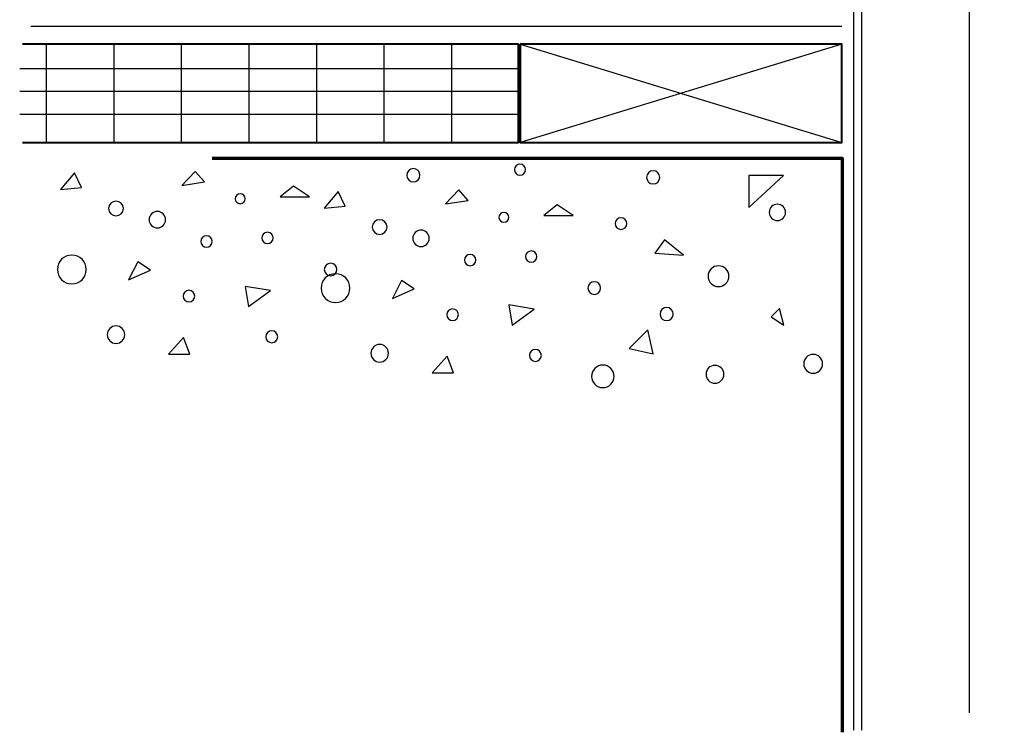
# Model space of a CAD drawing. Units: inches. Extents: x 0 to 766, y 75 to 537.
# Drawn here: x 10 to 332, y 75 to 309 of the extents above; entities that cross this region are included whole.
import ezdxf

# ---------------------------------------------------------------- set-up
doc = ezdxf.new("R2010")
doc.units = ezdxf.units.IN
doc.header["$MEASUREMENT"] = 0
doc.layers.add('BASE-OTHER', color=7, linetype='Continuous')

# ---------------------------------------------------------------- blocks, each defined once
blk = doc.blocks.new('block 2')
at = {"layer": 'BASE-OTHER', "color": 7, "lineweight": 70}
blk.add_lwpolyline([(73.1, 263.15), (279.09, 263.15), (279.09, 75.29)], dxfattribs=at)
blk = doc.blocks.new('block 3')
at = {"layer": 'BASE-OTHER', "color": 7, "lineweight": 25}
blk.add_lwpolyline([(282.84, 449.38), (282.84, 76.04)], dxfattribs=at)
blk = doc.blocks.new('block 4')
at = {"layer": 'BASE-OTHER', "color": 7, "lineweight": 25}
blk.add_lwpolyline([(285.37, 449.38), (285.37, 76.04)], dxfattribs=at)
blk = doc.blocks.new('block 7')
at = {"layer": 'BASE-OTHER', "color": 7, "lineweight": 25}
blk.add_lwpolyline([(259.94, 257.49), (248.6, 257.49), (248.6, 247.03), (259.94, 257.49)], dxfattribs=at)
blk = doc.blocks.new('block 8')
at = {"layer": 'BASE-OTHER', "color": 7, "lineweight": 25}
blk.add_lwpolyline([(215.52, 206.97), (209.4, 200.88), (217.26, 199.12), (215.52, 206.97)], dxfattribs=at)
blk = doc.blocks.new('block 9')
at = {"layer": 'BASE-OTHER', "color": 7, "lineweight": 25}
blk.add_lwpolyline([(185.9, 247.91), (181.54, 244.41), (191.12, 244.41), (185.9, 247.91)], dxfattribs=at)
blk = doc.blocks.new('block 10')
at = {"layer": 'BASE-OTHER', "color": 7, "lineweight": 25}
blk.add_lwpolyline([(258.59, 214.01), (255.84, 211.26), (259.98, 208.5), (258.59, 214.01)], dxfattribs=at)
blk = doc.blocks.new('block 11')
at = {"layer": 'BASE-OTHER', "color": 7, "lineweight": 25}
blk.add_lwpolyline([(220.97, 236.49), (217.78, 232.14), (227.19, 231.44), (220.97, 236.49)], dxfattribs=at)
blk = doc.blocks.new('block 12')
at = {"layer": 'BASE-OTHER', "color": 7, "lineweight": 25}
blk.add_lwpolyline([(170.06, 215.15), (171.22, 208.5), (178.32, 213.77), (170.06, 215.15)], dxfattribs=at)
blk = doc.blocks.new('block 13')
at = {"layer": 'BASE-OTHER', "color": 7, "lineweight": 25}
blk.add_lwpolyline([(153.78, 252.78), (149.43, 248.19), (156.77, 249.32), (153.78, 252.78)], dxfattribs=at)
blk = doc.blocks.new('block 14')
at = {"layer": 'BASE-OTHER', "color": 7, "lineweight": 25}
blk.add_lwpolyline([(134.96, 223.2), (132, 217.23), (139.1, 220.44), (134.96, 223.2)], dxfattribs=at)
blk = doc.blocks.new('block 15')
at = {"layer": 'BASE-OTHER', "color": 7, "lineweight": 25}
blk.add_lwpolyline([(149.88, 198.42), (145.05, 192.92), (151.95, 192.92), (149.88, 198.42)], dxfattribs=at)
blk = doc.blocks.new('block 16')
at = {"layer": 'BASE-OTHER', "color": 7, "lineweight": 25}
blk.add_lwpolyline([(114.33, 252.32), (109.74, 246.81), (116.61, 247.49), (114.33, 252.32)], dxfattribs=at)
blk = doc.blocks.new('block 17')
at = {"layer": 'BASE-OTHER', "color": 7, "lineweight": 25}
blk.add_open_spline([(255.23, 245.43), (255.23, 246.91), (256.43, 248.11), (257.91, 248.11), (259.39, 248.11), (260.59, 246.91), (260.59, 245.43), (260.59, 243.95), (259.39, 242.75), (257.91, 242.75), (256.43, 242.75), (255.23, 243.95), (255.23, 245.43), (255.23, 245.43), (255.23, 245.43), (255.23, 245.43)], degree=3, knots=[0, 0, 0, 0, 1, 1, 1, 2, 2, 2, 3, 3, 3, 4, 4, 4, 5, 5, 5, 5], dxfattribs=at)
blk = doc.blocks.new('block 18')
at = {"layer": 'BASE-OTHER', "color": 7, "lineweight": 25}
blk.add_open_spline([(235.25, 224.55), (235.25, 226.43), (236.77, 227.95), (238.64, 227.95), (240.52, 227.95), (242.04, 226.43), (242.04, 224.55), (242.04, 222.68), (240.52, 221.16), (238.64, 221.16), (236.77, 221.16), (235.25, 222.68), (235.25, 224.55), (235.25, 224.55), (235.25, 224.55), (235.25, 224.55)], degree=3, knots=[0, 0, 0, 0, 1, 1, 1, 2, 2, 2, 3, 3, 3, 4, 4, 4, 5, 5, 5, 5], dxfattribs=at)
blk = doc.blocks.new('block 19')
at = {"layer": 'BASE-OTHER', "color": 7, "lineweight": 25}
blk.add_open_spline([(215.15, 256.89), (215.15, 258.08), (216.11, 259.05), (217.3, 259.05), (218.5, 259.05), (219.46, 258.08), (219.46, 256.89), (219.46, 255.7), (218.5, 254.73), (217.3, 254.73), (216.11, 254.73), (215.15, 255.7), (215.15, 256.89), (215.15, 256.89), (215.15, 256.89), (215.15, 256.89)], degree=3, knots=[0, 0, 0, 0, 1, 1, 1, 2, 2, 2, 3, 3, 3, 4, 4, 4, 5, 5, 5, 5], dxfattribs=at)
blk = doc.blocks.new('block 20')
at = {"layer": 'BASE-OTHER', "color": 7, "lineweight": 25}
blk.add_open_spline([(204.87, 241.76), (204.87, 242.81), (205.72, 243.65), (206.76, 243.65), (207.81, 243.65), (208.66, 242.81), (208.66, 241.76), (208.66, 240.71), (207.81, 239.86), (206.76, 239.86), (205.72, 239.86), (204.87, 240.71), (204.87, 241.76), (204.87, 241.76), (204.87, 241.76), (204.87, 241.76)], degree=3, knots=[0, 0, 0, 0, 1, 1, 1, 2, 2, 2, 3, 3, 3, 4, 4, 4, 5, 5, 5, 5], dxfattribs=at)
blk = doc.blocks.new('block 21')
at = {"layer": 'BASE-OTHER', "color": 7, "lineweight": 25}
blk.add_open_spline([(195.97, 220.66), (195.97, 221.8), (196.89, 222.73), (198.04, 222.73), (199.18, 222.73), (200.1, 221.8), (200.1, 220.66), (200.1, 219.52), (199.18, 218.59), (198.04, 218.59), (196.89, 218.59), (195.97, 219.52), (195.97, 220.66), (195.97, 220.66), (195.97, 220.66), (195.97, 220.66)], degree=3, knots=[0, 0, 0, 0, 1, 1, 1, 2, 2, 2, 3, 3, 3, 4, 4, 4, 5, 5, 5, 5], dxfattribs=at)
blk = doc.blocks.new('block 22')
at = {"layer": 'BASE-OTHER', "color": 7, "lineweight": 25}
blk.add_open_spline([(219.52, 212.18), (219.52, 213.37), (220.49, 214.33), (221.68, 214.33), (222.87, 214.33), (223.84, 213.37), (223.84, 212.18), (223.84, 210.99), (222.87, 210.02), (221.68, 210.02), (220.49, 210.02), (219.52, 210.99), (219.52, 212.18), (219.52, 212.18), (219.52, 212.18), (219.52, 212.18)], degree=3, knots=[0, 0, 0, 0, 1, 1, 1, 2, 2, 2, 3, 3, 3, 4, 4, 4, 5, 5, 5, 5], dxfattribs=at)
blk = doc.blocks.new('block 23')
at = {"layer": 'BASE-OTHER', "color": 7, "lineweight": 25}
blk.add_open_spline([(266.53, 195.89), (266.53, 197.59), (267.9, 198.97), (269.6, 198.97), (271.3, 198.97), (272.68, 197.59), (272.68, 195.89), (272.68, 194.19), (271.3, 192.81), (269.6, 192.81), (267.9, 192.81), (266.53, 194.19), (266.53, 195.89), (266.53, 195.89), (266.53, 195.89), (266.53, 195.89)], degree=3, knots=[0, 0, 0, 0, 1, 1, 1, 2, 2, 2, 3, 3, 3, 4, 4, 4, 5, 5, 5, 5], dxfattribs=at)
blk = doc.blocks.new('block 24')
at = {"layer": 'BASE-OTHER', "color": 7, "lineweight": 25}
blk.add_open_spline([(234.57, 192.46), (234.57, 194.07), (235.88, 195.37), (237.49, 195.37), (239.1, 195.37), (240.41, 194.07), (240.41, 192.46), (240.41, 190.85), (239.1, 189.54), (237.49, 189.54), (235.88, 189.54), (234.57, 190.85), (234.57, 192.46), (234.57, 192.46), (234.57, 192.46), (234.57, 192.46)], degree=3, knots=[0, 0, 0, 0, 1, 1, 1, 2, 2, 2, 3, 3, 3, 4, 4, 4, 5, 5, 5, 5], dxfattribs=at)
blk = doc.blocks.new('block 25')
at = {"layer": 'BASE-OTHER', "color": 7, "lineweight": 25}
blk.add_open_spline([(197.1, 191.78), (197.1, 193.82), (198.75, 195.47), (200.79, 195.47), (202.83, 195.47), (204.48, 193.82), (204.48, 191.78), (204.48, 189.74), (202.83, 188.09), (200.79, 188.09), (198.75, 188.09), (197.1, 189.74), (197.1, 191.78), (197.1, 191.78), (197.1, 191.78), (197.1, 191.78)], degree=3, knots=[0, 0, 0, 0, 1, 1, 1, 2, 2, 2, 3, 3, 3, 4, 4, 4, 5, 5, 5, 5], dxfattribs=at)
blk = doc.blocks.new('block 26')
at = {"layer": 'BASE-OTHER', "color": 7, "lineweight": 25}
blk.add_open_spline([(176.81, 198.64), (176.81, 199.72), (177.69, 200.6), (178.77, 200.6), (179.85, 200.6), (180.72, 199.72), (180.72, 198.64), (180.72, 197.56), (179.85, 196.69), (178.77, 196.69), (177.69, 196.69), (176.81, 197.56), (176.81, 198.64), (176.81, 198.64), (176.81, 198.64), (176.81, 198.64)], degree=3, knots=[0, 0, 0, 0, 1, 1, 1, 2, 2, 2, 3, 3, 3, 4, 4, 4, 5, 5, 5, 5], dxfattribs=at)
blk = doc.blocks.new('block 27')
at = {"layer": 'BASE-OTHER', "color": 7, "lineweight": 25}
blk.add_open_spline([(149.82, 211.96), (149.82, 213), (150.67, 213.85), (151.71, 213.85), (152.76, 213.85), (153.6, 213), (153.6, 211.96), (153.6, 210.91), (152.76, 210.07), (151.71, 210.07), (150.67, 210.07), (149.82, 210.91), (149.82, 211.96), (149.82, 211.96), (149.82, 211.96), (149.82, 211.96)], degree=3, knots=[0, 0, 0, 0, 1, 1, 1, 2, 2, 2, 3, 3, 3, 4, 4, 4, 5, 5, 5, 5], dxfattribs=at)
blk = doc.blocks.new('block 28')
at = {"layer": 'BASE-OTHER', "color": 7, "lineweight": 25}
blk.add_open_spline([(155.59, 229.84), (155.59, 230.87), (156.43, 231.7), (157.45, 231.7), (158.48, 231.7), (159.31, 230.87), (159.31, 229.84), (159.31, 228.82), (158.48, 227.98), (157.45, 227.98), (156.43, 227.98), (155.59, 228.82), (155.59, 229.84), (155.59, 229.84), (155.59, 229.84), (155.59, 229.84)], degree=3, knots=[0, 0, 0, 0, 1, 1, 1, 2, 2, 2, 3, 3, 3, 4, 4, 4, 5, 5, 5, 5], dxfattribs=at)
blk = doc.blocks.new('block 29')
at = {"layer": 'BASE-OTHER', "color": 7, "lineweight": 25}
blk.add_open_spline([(175.55, 230.98), (175.55, 232), (176.38, 232.83), (177.4, 232.83), (178.43, 232.83), (179.25, 232), (179.25, 230.98), (179.25, 229.96), (178.43, 229.13), (177.4, 229.13), (176.38, 229.13), (175.55, 229.96), (175.55, 230.98), (175.55, 230.98), (175.55, 230.98), (175.55, 230.98)], degree=3, knots=[0, 0, 0, 0, 1, 1, 1, 2, 2, 2, 3, 3, 3, 4, 4, 4, 5, 5, 5, 5], dxfattribs=at)
blk = doc.blocks.new('block 30')
at = {"layer": 'BASE-OTHER', "color": 7, "lineweight": 25}
blk.add_open_spline([(166.85, 243.81), (166.85, 244.71), (167.57, 245.43), (168.46, 245.43), (169.35, 245.43), (170.08, 244.71), (170.08, 243.81), (170.08, 242.92), (169.35, 242.2), (168.46, 242.2), (167.57, 242.2), (166.85, 242.92), (166.85, 243.81), (166.85, 243.81), (166.85, 243.81), (166.85, 243.81)], degree=3, knots=[0, 0, 0, 0, 1, 1, 1, 2, 2, 2, 3, 3, 3, 4, 4, 4, 5, 5, 5, 5], dxfattribs=at)
blk = doc.blocks.new('block 31')
at = {"layer": 'BASE-OTHER', "color": 7, "lineweight": 25}
blk.add_open_spline([(171.93, 259.42), (171.93, 260.42), (172.73, 261.23), (173.73, 261.23), (174.73, 261.23), (175.54, 260.42), (175.54, 259.42), (175.54, 258.43), (174.73, 257.62), (173.73, 257.62), (172.73, 257.62), (171.93, 258.43), (171.93, 259.42), (171.93, 259.42), (171.93, 259.42), (171.93, 259.42)], degree=3, knots=[0, 0, 0, 0, 1, 1, 1, 2, 2, 2, 3, 3, 3, 4, 4, 4, 5, 5, 5, 5], dxfattribs=at)
blk = doc.blocks.new('block 32')
at = {"layer": 'BASE-OTHER', "color": 7, "lineweight": 25}
blk.add_open_spline([(136.7, 257.59), (136.7, 258.79), (137.67, 259.76), (138.87, 259.76), (140.06, 259.76), (141.03, 258.79), (141.03, 257.59), (141.03, 256.39), (140.06, 255.42), (138.87, 255.42), (137.67, 255.42), (136.7, 256.39), (136.7, 257.59), (136.7, 257.59), (136.7, 257.59), (136.7, 257.59)], degree=3, knots=[0, 0, 0, 0, 1, 1, 1, 2, 2, 2, 3, 3, 3, 4, 4, 4, 5, 5, 5, 5], dxfattribs=at)
blk = doc.blocks.new('block 33')
at = {"layer": 'BASE-OTHER', "color": 7, "lineweight": 25}
blk.add_open_spline([(125.45, 240.62), (125.45, 241.95), (126.53, 243.03), (127.86, 243.03), (129.19, 243.03), (130.27, 241.95), (130.27, 240.62), (130.27, 239.29), (129.19, 238.21), (127.86, 238.21), (126.53, 238.21), (125.45, 239.29), (125.45, 240.62), (125.45, 240.62), (125.45, 240.62), (125.45, 240.62)], degree=3, knots=[0, 0, 0, 0, 1, 1, 1, 2, 2, 2, 3, 3, 3, 4, 4, 4, 5, 5, 5, 5], dxfattribs=at)
blk = doc.blocks.new('block 34')
at = {"layer": 'BASE-OTHER', "color": 7, "lineweight": 25}
blk.add_open_spline([(138.69, 236.95), (138.69, 238.44), (139.9, 239.64), (141.38, 239.64), (142.87, 239.64), (144.08, 238.44), (144.08, 236.95), (144.08, 235.46), (142.87, 234.25), (141.38, 234.25), (139.9, 234.25), (138.69, 235.46), (138.69, 236.95), (138.69, 236.95), (138.69, 236.95), (138.69, 236.95)], degree=3, knots=[0, 0, 0, 0, 1, 1, 1, 2, 2, 2, 3, 3, 3, 4, 4, 4, 5, 5, 5, 5], dxfattribs=at)
blk = doc.blocks.new('block 35')
at = {"layer": 'BASE-OTHER', "color": 7, "lineweight": 25}
blk.add_open_spline([(108.7, 220.66), (108.7, 223.26), (110.81, 225.37), (113.41, 225.37), (116.01, 225.37), (118.12, 223.26), (118.12, 220.66), (118.12, 218.06), (116.01, 215.95), (113.41, 215.95), (110.81, 215.95), (108.7, 218.06), (108.7, 220.66), (108.7, 220.66), (108.7, 220.66), (108.7, 220.66)], degree=3, knots=[0, 0, 0, 0, 1, 1, 1, 2, 2, 2, 3, 3, 3, 4, 4, 4, 5, 5, 5, 5], dxfattribs=at)
blk = doc.blocks.new('block 36')
at = {"layer": 'BASE-OTHER', "color": 7, "lineweight": 25}
blk.add_open_spline([(124.98, 199.34), (124.98, 200.93), (126.27, 202.22), (127.86, 202.22), (129.45, 202.22), (130.74, 200.93), (130.74, 199.34), (130.74, 197.75), (129.45, 196.46), (127.86, 196.46), (126.27, 196.46), (124.98, 197.75), (124.98, 199.34), (124.98, 199.34), (124.98, 199.34), (124.98, 199.34)], degree=3, knots=[0, 0, 0, 0, 1, 1, 1, 2, 2, 2, 3, 3, 3, 4, 4, 4, 5, 5, 5, 5], dxfattribs=at)
blk = doc.blocks.new('block 37')
at = {"layer": 'BASE-OTHER', "color": 7, "lineweight": 25}
blk.add_open_spline([(38.75, 205.43), (38.75, 207.02), (40.04, 208.31), (41.63, 208.31), (43.22, 208.31), (44.51, 207.02), (44.51, 205.43), (44.51, 203.84), (43.22, 202.55), (41.63, 202.55), (40.04, 202.55), (38.75, 203.84), (38.75, 205.43), (38.75, 205.43), (38.75, 205.43), (38.75, 205.43)], degree=3, knots=[0, 0, 0, 0, 1, 1, 1, 2, 2, 2, 3, 3, 3, 4, 4, 4, 5, 5, 5, 5], dxfattribs=at)
blk = doc.blocks.new('block 38')
at = {"layer": 'BASE-OTHER', "color": 7, "lineweight": 25}
blk.add_open_spline([(22.48, 226.75), (22.48, 229.35), (24.58, 231.46), (27.19, 231.46), (29.79, 231.46), (31.89, 229.35), (31.89, 226.75), (31.89, 224.15), (29.79, 222.04), (27.19, 222.04), (24.58, 222.04), (22.48, 224.15), (22.48, 226.75), (22.48, 226.75), (22.48, 226.75), (22.48, 226.75)], degree=3, knots=[0, 0, 0, 0, 1, 1, 1, 2, 2, 2, 3, 3, 3, 4, 4, 4, 5, 5, 5, 5], dxfattribs=at)
blk = doc.blocks.new('block 39')
at = {"layer": 'BASE-OTHER', "color": 7, "lineweight": 25}
blk.add_open_spline([(52.46, 243.04), (52.46, 244.53), (53.67, 245.73), (55.16, 245.73), (56.65, 245.73), (57.85, 244.53), (57.85, 243.04), (57.85, 241.55), (56.65, 240.34), (55.16, 240.34), (53.67, 240.34), (52.46, 241.55), (52.46, 243.04), (52.46, 243.04), (52.46, 243.04), (52.46, 243.04)], degree=3, knots=[0, 0, 0, 0, 1, 1, 1, 2, 2, 2, 3, 3, 3, 4, 4, 4, 5, 5, 5, 5], dxfattribs=at)
blk = doc.blocks.new('block 40')
at = {"layer": 'BASE-OTHER', "color": 7, "lineweight": 25}
blk.add_open_spline([(39.22, 246.71), (39.22, 248.04), (40.3, 249.12), (41.63, 249.12), (42.96, 249.12), (44.04, 248.04), (44.04, 246.71), (44.04, 245.38), (42.96, 244.3), (41.63, 244.3), (40.3, 244.3), (39.22, 245.38), (39.22, 246.71), (39.22, 246.71), (39.22, 246.71), (39.22, 246.71)], degree=3, knots=[0, 0, 0, 0, 1, 1, 1, 2, 2, 2, 3, 3, 3, 4, 4, 4, 5, 5, 5, 5], dxfattribs=at)
blk = doc.blocks.new('block 41')
at = {"layer": 'BASE-OTHER', "color": 7, "lineweight": 25}
blk.add_open_spline([(80.62, 249.9), (80.62, 250.79), (81.35, 251.52), (82.24, 251.52), (83.13, 251.52), (83.85, 250.79), (83.85, 249.9), (83.85, 249.01), (83.13, 248.29), (82.24, 248.29), (81.35, 248.29), (80.62, 249.01), (80.62, 249.9), (80.62, 249.9), (80.62, 249.9), (80.62, 249.9)], degree=3, knots=[0, 0, 0, 0, 1, 1, 1, 2, 2, 2, 3, 3, 3, 4, 4, 4, 5, 5, 5, 5], dxfattribs=at)
blk = doc.blocks.new('block 42')
at = {"layer": 'BASE-OTHER', "color": 7, "lineweight": 25}
blk.add_open_spline([(89.33, 237.07), (89.33, 238.09), (90.16, 238.92), (91.18, 238.92), (92.2, 238.92), (93.03, 238.09), (93.03, 237.07), (93.03, 236.05), (92.2, 235.22), (91.18, 235.22), (90.16, 235.22), (89.33, 236.05), (89.33, 237.07), (89.33, 237.07), (89.33, 237.07), (89.33, 237.07)], degree=3, knots=[0, 0, 0, 0, 1, 1, 1, 2, 2, 2, 3, 3, 3, 4, 4, 4, 5, 5, 5, 5], dxfattribs=at)
blk = doc.blocks.new('block 43')
at = {"layer": 'BASE-OTHER', "color": 7, "lineweight": 25}
blk.add_open_spline([(69.37, 235.93), (69.37, 236.96), (70.2, 237.79), (71.23, 237.79), (72.25, 237.79), (73.09, 236.96), (73.09, 235.93), (73.09, 234.9), (72.25, 234.07), (71.23, 234.07), (70.2, 234.07), (69.37, 234.9), (69.37, 235.93), (69.37, 235.93), (69.37, 235.93), (69.37, 235.93)], degree=3, knots=[0, 0, 0, 0, 1, 1, 1, 2, 2, 2, 3, 3, 3, 4, 4, 4, 5, 5, 5, 5], dxfattribs=at)
blk = doc.blocks.new('block 44')
at = {"layer": 'BASE-OTHER', "color": 7, "lineweight": 25}
blk.add_open_spline([(63.6, 218.05), (63.6, 219.09), (64.44, 219.94), (65.49, 219.94), (66.53, 219.94), (67.38, 219.09), (67.38, 218.05), (67.38, 217), (66.53, 216.16), (65.49, 216.16), (64.44, 216.16), (63.6, 217), (63.6, 218.05), (63.6, 218.05), (63.6, 218.05), (63.6, 218.05)], degree=3, knots=[0, 0, 0, 0, 1, 1, 1, 2, 2, 2, 3, 3, 3, 4, 4, 4, 5, 5, 5, 5], dxfattribs=at)
blk = doc.blocks.new('block 45')
at = {"layer": 'BASE-OTHER', "color": 7, "lineweight": 25}
blk.add_open_spline([(90.59, 204.73), (90.59, 205.81), (91.46, 206.69), (92.54, 206.69), (93.62, 206.69), (94.5, 205.81), (94.5, 204.73), (94.5, 203.65), (93.62, 202.78), (92.54, 202.78), (91.46, 202.78), (90.59, 203.65), (90.59, 204.73), (90.59, 204.73), (90.59, 204.73), (90.59, 204.73)], degree=3, knots=[0, 0, 0, 0, 1, 1, 1, 2, 2, 2, 3, 3, 3, 4, 4, 4, 5, 5, 5, 5], dxfattribs=at)
blk = doc.blocks.new('block 46')
at = {"layer": 'BASE-OTHER', "color": 7, "lineweight": 25}
blk.add_open_spline([(109.74, 226.75), (109.74, 227.89), (110.67, 228.82), (111.81, 228.82), (112.95, 228.82), (113.88, 227.89), (113.88, 226.75), (113.88, 225.61), (112.95, 224.68), (111.81, 224.68), (110.67, 224.68), (109.74, 225.61), (109.74, 226.75), (109.74, 226.75), (109.74, 226.75), (109.74, 226.75)], degree=3, knots=[0, 0, 0, 0, 1, 1, 1, 2, 2, 2, 3, 3, 3, 4, 4, 4, 5, 5, 5, 5], dxfattribs=at)
blk = doc.blocks.new('block 47')
at = {"layer": 'BASE-OTHER', "color": 7, "lineweight": 25}
blk.add_lwpolyline([(28.1, 258.41), (23.52, 252.9), (30.39, 253.58), (28.1, 258.41)], dxfattribs=at)
blk = doc.blocks.new('block 48')
at = {"layer": 'BASE-OTHER', "color": 7, "lineweight": 25}
blk.add_lwpolyline([(63.65, 204.51), (58.83, 199), (65.72, 199), (63.65, 204.51)], dxfattribs=at)
blk = doc.blocks.new('block 49')
at = {"layer": 'BASE-OTHER', "color": 7, "lineweight": 25}
blk.add_lwpolyline([(48.74, 229.28), (45.77, 223.32), (52.88, 226.53), (48.74, 229.28)], dxfattribs=at)
blk = doc.blocks.new('block 50')
at = {"layer": 'BASE-OTHER', "color": 7, "lineweight": 25}
blk.add_lwpolyline([(67.56, 258.87), (63.2, 254.27), (70.55, 255.41), (67.56, 258.87)], dxfattribs=at)
blk = doc.blocks.new('block 51')
at = {"layer": 'BASE-OTHER', "color": 7, "lineweight": 25}
blk.add_lwpolyline([(83.84, 221.24), (84.99, 214.59), (92.1, 219.86), (83.84, 221.24)], dxfattribs=at)
blk = doc.blocks.new('block 52')
at = {"layer": 'BASE-OTHER', "color": 7, "lineweight": 25}
blk.add_lwpolyline([(99.67, 253.99), (95.32, 250.5), (104.89, 250.5), (99.67, 253.99)], dxfattribs=at)
blk = doc.blocks.new('block 53')
at = {"layer": 'BASE-OTHER', "color": 7, "lineweight": 40}
blk.add_lwpolyline([(11.11, 268.32), (173.24, 268.32), (173.24, 300.47), (11.11, 300.47)], dxfattribs=at)
blk = doc.blocks.new('block 54')
at = {"layer": 'BASE-OTHER', "color": 7, "lineweight": 40}
blk.add_lwpolyline([(173.75, 300.47), (173.75, 268.32), (279.02, 268.32), (279.02, 300.47), (173.75, 300.47)], dxfattribs=at)
blk = doc.blocks.new('block 55')
at = {"layer": 'BASE-OTHER', "color": 7, "lineweight": 25}
blk.add_lwpolyline([(173.75, 300.47), (279.02, 268.32)], dxfattribs=at)
blk = doc.blocks.new('block 56')
at = {"layer": 'BASE-OTHER', "color": 7, "lineweight": 25}
blk.add_lwpolyline([(279.02, 300.47), (173.75, 268.32)], dxfattribs=at)
blk = doc.blocks.new('block 57')
at = {"layer": 'BASE-OTHER', "color": 7, "lineweight": 25}
blk.add_lwpolyline([(173.24, 292.43), (10.14, 292.43)], dxfattribs=at)
blk = doc.blocks.new('block 58')
at = {"layer": 'BASE-OTHER', "color": 7, "lineweight": 25}
blk.add_lwpolyline([(173.24, 284.97), (10.14, 284.97)], dxfattribs=at)
blk = doc.blocks.new('block 59')
at = {"layer": 'BASE-OTHER', "color": 7, "lineweight": 25}
blk.add_lwpolyline([(173.24, 277.51), (10.14, 277.51)], dxfattribs=at)
blk = doc.blocks.new('block 60')
at = {"layer": 'BASE-OTHER', "color": 7, "lineweight": 25}
blk.add_lwpolyline([(151.35, 300.47), (151.35, 268.32)], dxfattribs=at)
blk = doc.blocks.new('block 61')
at = {"layer": 'BASE-OTHER', "color": 7, "lineweight": 25}
blk.add_lwpolyline([(129.25, 300.47), (129.25, 268.32)], dxfattribs=at)
blk = doc.blocks.new('block 62')
at = {"layer": 'BASE-OTHER', "color": 7, "lineweight": 25}
blk.add_lwpolyline([(107.16, 300.47), (107.16, 268.32)], dxfattribs=at)
blk = doc.blocks.new('block 63')
at = {"layer": 'BASE-OTHER', "color": 7, "lineweight": 25}
blk.add_lwpolyline([(85.06, 300.47), (85.06, 268.32)], dxfattribs=at)
blk = doc.blocks.new('block 64')
at = {"layer": 'BASE-OTHER', "color": 7, "lineweight": 25}
blk.add_lwpolyline([(62.96, 300.47), (62.96, 268.32)], dxfattribs=at)
blk = doc.blocks.new('block 65')
at = {"layer": 'BASE-OTHER', "color": 7, "lineweight": 25}
blk.add_lwpolyline([(40.87, 300.47), (40.87, 268.32)], dxfattribs=at)
blk = doc.blocks.new('block 66')
at = {"layer": 'BASE-OTHER', "color": 7, "lineweight": 25}
blk.add_lwpolyline([(18.77, 300.47), (18.77, 268.32)], dxfattribs=at)
blk = doc.blocks.new('block 67')
at = {"layer": 'BASE-OTHER', "color": 7, "lineweight": 25}
blk.add_lwpolyline([(279.02, 306.31), (13.8, 306.31)], dxfattribs=at)
blk = doc.blocks.new('block 168')
at = {"layer": 'BASE-OTHER', "color": 7, "lineweight": 25}
blk.add_lwpolyline([(323.72, 536.71), (323.72, 325.88), (310.19, 319.66), (332.1, 321.69), (320.62, 317.57), (320.62, 81.69)], dxfattribs=at)

msp = doc.modelspace()

# ---------------------------------------------------------------- block references
at = {"layer": 'BASE-OTHER'}
for name in ['block 168', 'block 3', 'block 4', 'block 67', 'block 53', 'block 66', 'block 65', 'block 64', 'block 63', 'block 62', 'block 61', 'block 60', 'block 54', 'block 55', 'block 56', 'block 57', 'block 58', 'block 59', 'block 2', 'block 31', 'block 47', 'block 50', 'block 32', 'block 19', 'block 7', 'block 41', 'block 52', 'block 16', 'block 13', 'block 40', 'block 17', 'block 39', 'block 30', 'block 9', 'block 33', 'block 20', 'block 42', 'block 34', 'block 43', 'block 11', 'block 29', 'block 38', 'block 49', 'block 46', 'block 28', 'block 18', 'block 35', 'block 14', 'block 21', 'block 44', 'block 51', 'block 27', 'block 12', 'block 22', 'block 10', 'block 37', 'block 45', 'block 8', 'block 48', 'block 36', 'block 26', 'block 15', 'block 23', 'block 25', 'block 24']:
    msp.add_blockref(name, (0, 0), dxfattribs=at)

doc.saveas('drawing.dxf')
